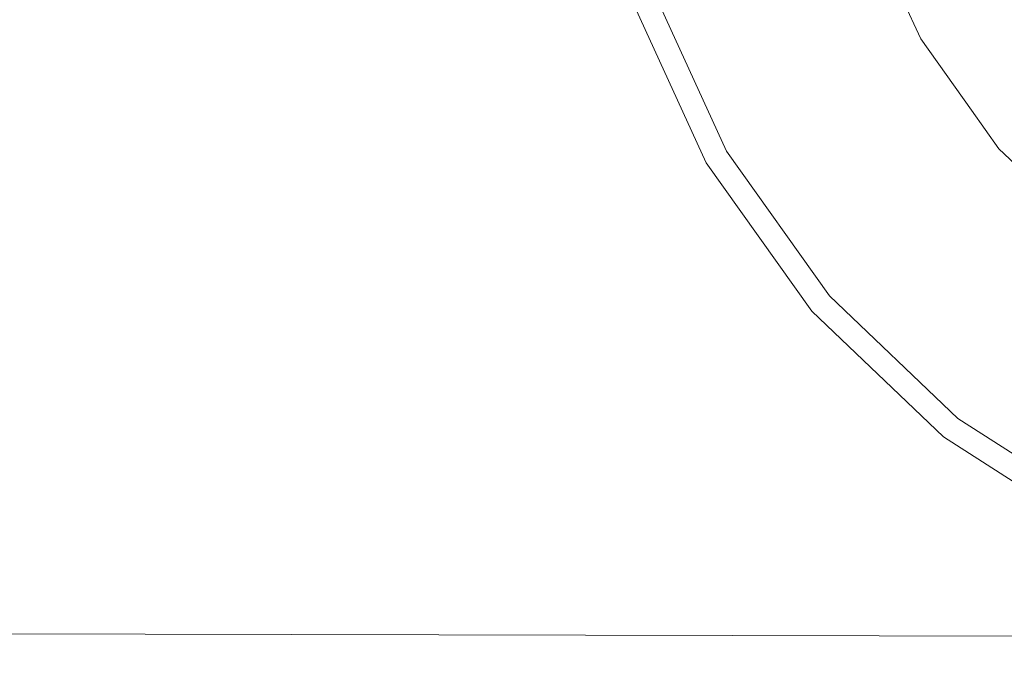
# Model space of a CAD drawing. Units: millimetres. Extents: x 423 to 10956, y -449 to 4475.
# Drawn here: x 6490 to 7047, y 191 to 564 of the extents above; entities that cross this region are included whole.
import ezdxf

# ---------------------------------------------------------------- set-up
doc = ezdxf.new("R2010")
doc.units = ezdxf.units.MM
doc.layers.add('1', color=7, linetype='Continuous', true_color=0xffffff)
doc.styles.add('blockfont', font='simplex.shx')
doc.dimstyles.get("Standard").update_dxf_attribs({"dimtxt": 0.18, "dimasz": 0.18, "dimexe": 0.18, "dimexo": 0.0625, "dimgap": 0.09, "dimtad": 0, "dimtih": 1, "dimtoh": 1, "dimdec": 4, "dimzin": 0, "dimdsep": 46, "dimtxsty": 'Standard', "dimcen": 0.09, "dimadec": 0, "dimazin": 0, "dimtfac": 1, "dimtdec": 4, "dimtofl": 0, "dimtmove": 0, "dimatfit": 3, "dimfxl": 1, "dimtolj": 1, "dimtzin": 0, "dimarcsym": 0})

# ---------------------------------------------------------------- blocks, each defined once
blk = doc.blocks.new('_U7')
at = {"layer": '1', "color": 18, "lineweight": 13}
for p, q in [((1943.835299, 219.257722), (1943.835299, -192.329778)), ((8743.835299, 169.257722), (8743.835299, -192.329778)), ((1943.835299, -189.154778), (5290.268633, -189.154778)), ((8743.835299, -189.154778), (5397.401966, -189.154778))]:
    blk.add_line(p, q, dxfattribs=at)
at = {"layer": '1', "color": 18, "lineweight": 70}
for points in [[(1943.835299, -189.154778), (1993.83525, -175.757319), (1993.835348, -202.552238)], [(8743.835299, -189.154778), (8693.835348, -202.552238), (8693.83525, -175.757319)]]:
    blk.add_solid(points, dxfattribs=at)
at = {"layer": '1', "color": 18, "linetype": 'Continuous', "lineweight": 13, "insert": (5294.506133, -228.050612), "char_height": 50, "attachment_point": 7, "line_spacing_factor": 0.903614, "style": 'blockfont'}
blk.add_mtext('\\W1.0391;WB', dxfattribs=at)
blk = doc.blocks.new('_U8')
at = {"layer": '1', "color": 18, "lineweight": 13}
for p, q in [((10693.380214, 1011.112467), (10693.380214, -412.329778)), ((675.973266, 848.859052), (675.973266, -412.329778)), ((675.973266, -409.154778), (5603.87049, -409.154778)), ((10693.380214, -409.154778), (5765.48299, -409.154778))]:
    blk.add_line(p, q, dxfattribs=at)
at = {"layer": '1', "color": 18, "lineweight": 70}
for points in [[(675.973266, -409.154778), (725.973217, -395.757319), (725.973316, -422.552238)], [(10693.380214, -409.154778), (10643.380263, -422.552238), (10643.380165, -395.757319)]]:
    blk.add_solid(points, dxfattribs=at)
at = {"layer": '1', "color": 18, "linetype": 'Continuous', "lineweight": 13, "insert": (5608.10799, -448.050612), "char_height": 50, "attachment_point": 7, "line_spacing_factor": 0.903614, "style": 'blockfont'}
blk.add_mtext('\\W1.1836;OAL', dxfattribs=at)

msp = doc.modelspace()

# ---------------------------------------------------------------- linework, layer by layer
at = {"layer": '1', "color": 18, "linetype": 'Continuous', "lineweight": 13}
for p, q in [((6889.77579, 489.309078), (6848.007716, 580.769187)), ((6878.284968, 482.674724), (6835.468329, 576.429373)), ((6999.761201, 552.809065), (6989.500142, 575.277394)), ((6999.761201, 552.809065), (7028.446294, 512.526578)), ((7044.078924, 490.573829), (7028.446294, 512.526578)), ((7044.078924, 490.573829), (7078.240491, 458.000517)), ((6948.098756, 407.406515), (6889.77579, 489.309078)), ((6938.070871, 398.71735), (6878.284968, 482.674724)), ((7020.867444, 338.021672), (6948.098756, 407.406515)), ((7012.664892, 327.591753), (6938.070871, 398.71735)), ((7105.452157, 283.662265), (7020.867444, 338.021672)), ((7099.372007, 271.868533), (7012.664892, 327.591753)), ((2017.878383, 226.460069), (7399.333097, 214.055812))]:
    msp.add_line(p, q, dxfattribs=at)

# ---------------------------------------------------------------- dimensions: what is measured, and where the dimension line sits
for base, p1, p2, text, picture, middle in [((675.973266, -409.154778), (10693.380214, 1279.399967), (675.973266, 850.446552), '\\C18;OAL', '_U8', (5684.67674, -409.154778)), ((8743.835299, -189.154778), (1943.835299, 220.845222), (8743.835299, 170.845222), '\\C18;WB', '_U7', (5343.835299, -189.154778))]:
    dim = msp.add_linear_dim(base=base, p1=p1, p2=p2, text=text, dimstyle='Standard', override={"dimtxt": 50, "dimasz": 50, "dimexe": 3.175, "dimexo": 1.5875, "dimgap": 1.5875, "dimtih": 1, "dimtoh": 1, "dimdec": 1, "dimlfac": 0.03937, "dimdsep": 46, "dimlunit": 2, "dimpost": '', "dimtxsty": 'blockfont', "dimsah": 1, "dimse1": 0, "dimse2": 0, "dimsd1": 0, "dimsd2": 0, "dimclrd": 18, "dimclre": 18, "dimclrt": 18, "dimtol": 0, "dimtm": -0.1, "dimtfac": 1, "dimtdec": 2, "dimtofl": 1, "dimtmove": 0, "dimlwd": 13, "dimlwe": 13}, dxfattribs=at)
    dim.commit()
    dim.dimension.update_dxf_attribs({"geometry": picture, "text_midpoint": middle, "dimtype": 160})

doc.saveas('drawing.dxf')
